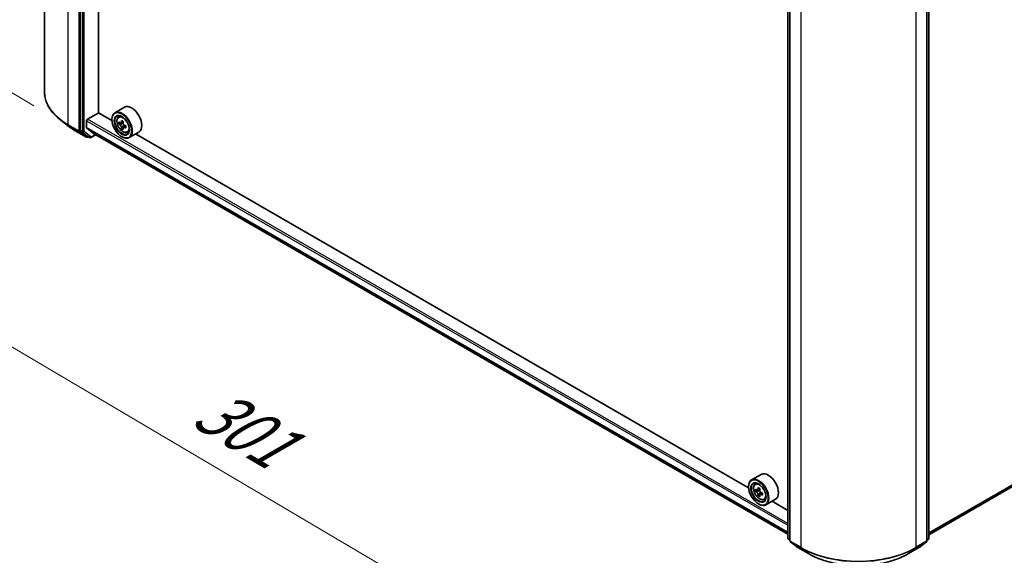
# Model space of a CAD drawing. Units: millimetres. Extents: x 36 to 8307, y 20 to 1425.
# Drawn here: x 110 to 213, y 490 to 546 of the extents above; entities that cross this region are included whole.
import ezdxf

# ---------------------------------------------------------------- set-up
doc = ezdxf.new("R2010")
doc.units = ezdxf.units.MM
doc.header["$LTSCALE"] = 2.5
doc.layers.get('Defpoints').update_dxf_attribs({"lineweight": 25})
for name, color, linetype, lineweight in [('Dimension (ISO)', 7, 'Continuous', 18), ('Visible (ISO)', 7, 'Continuous', 35), ('Visible Narrow (ISO)', 7, 'Continuous', 25)]:
    doc.layers.add(name, color=color, linetype=linetype, lineweight=lineweight)
doc.styles.add('Note Text (TK)', font='txt')
doc.dimstyles.new('Default - Method 1b (TK)', dxfattribs={"dimscale": 2.5, "dimtxt": 2.5, "dimasz": 2.5, "dimexe": 1, "dimexo": 1.5, "dimgap": 1, "dimtad": 1, "dimdsep": 46, "dimtxsty": 'Note Text (TK)', "dimblk": 'OPEN', "dimcen": 0.09, "dimdle": 5, "dimclrd": 100, "dimclre": 100, "dimclrt": 7, "dimadec": 1, "dimazin": 1, "dimtfac": 1, "dimtmove": 0, "dimatfit": 3, "dimldrblk": 'OPEN', "dimfxl": 1, "dimtolj": 1, "dimlwd": -1, "dimlwe": -1, "dimarcsym": 0})

# ---------------------------------------------------------------- blocks, each defined once
blk = doc.blocks.new('_Open')
at = {"color": 0, "linetype": 'ByBlock', "lineweight": -2}
for p, q in [((-1, 0.167), (0, 0)), ((-1, -0.167), (0, 0)), ((0, 0), (-1, 0))]:
    blk.add_line(p, q, dxfattribs=at)
blk = doc.blocks.new('*D24')
at = {"layer": 'Defpoints', "color": 0}
for p in [(112.89, 538.46), (203.28, 490.08), (174.37, 473.39)]:
    blk.add_point(p, dxfattribs=at)
at = {"layer": 'Dimension (ISO)', "color": 100}
for p, q in [((109.16, 536.31), (85.77, 522.8)), ((93.63, 521.06), (168.99, 476.57)), ((199.55, 487.93), (171.88, 471.96))]:
    blk.add_line(p, q, dxfattribs=at)
at = {"layer": 'Dimension (ISO)', "color": 100, "xscale": 6.25, "yscale": 6.25, "zscale": 6.25}
for p, rotation in [((88.25, 524.23), 149.4422330082378), ((174.37, 473.39), 329.4422330082378)]:
    blk.add_blockref('_Open', p, dxfattribs=dict(at, rotation=rotation))
at = {"layer": 'Dimension (ISO)', "color": 7, "insert": (129.34, 505.84), "char_height": 6.25, "attachment_point": 4, "rotation": 329.4422, "style": 'Note Text (TK)'}
blk.add_mtext('\\A1;{\\Q29.442;\\W0.821;\\H0.816x;301}', dxfattribs=at)
blk = doc.blocks.new('*D25')
at = {"layer": 'Defpoints', "color": 0}
for p in [(283.18, 538.46), (192.8, 490.08), (225.04, 471.47)]:
    blk.add_point(p, dxfattribs=at)
at = {"layer": 'Dimension (ISO)', "color": 100}
for p, q in [((286.91, 536.31), (313.64, 520.87)), ((305.78, 519.13), (230.42, 474.64)), ((196.53, 487.93), (227.53, 470.03))]:
    blk.add_line(p, q, dxfattribs=at)
at = {"layer": 'Dimension (ISO)', "color": 100, "xscale": 6.25, "yscale": 6.25, "zscale": 6.25}
for p, rotation in [((311.16, 522.31), 30.55776699176229), ((225.04, 471.47), 210.5577669917623)]:
    blk.add_blockref('_Open', p, dxfattribs=dict(at, rotation=rotation))
at = {"layer": 'Dimension (ISO)', "color": 7, "insert": (262.09, 499.2), "char_height": 6.25, "attachment_point": 4, "rotation": 30.5578, "style": 'Note Text (TK)'}
blk.add_mtext('\\A1;{\\Q-29.442;\\W0.821;\\H0.816x;301}', dxfattribs=at)
blk = doc.blocks.new('*D26')
at = {"layer": 'Defpoints', "color": 0}
for p in [(93.76, 622.95), (116.26, 609.67), (115.51, 534.77)]:
    blk.add_point(p, dxfattribs=at)
at = {"layer": 'Dimension (ISO)', "color": 100}
for p, q in [((112.53, 611.87), (91.28, 624.42)), ((93.07, 554.3), (93.7, 616.7)), ((111.78, 536.97), (90.52, 549.52))]:
    blk.add_line(p, q, dxfattribs=at)
at = {"layer": 'Dimension (ISO)', "color": 100, "xscale": 6.25, "yscale": 6.25, "zscale": 6.25}
for p, rotation in [((93.76, 622.95), 89.42160724004547), ((93.01, 548.05), 269.4216072400455)]:
    blk.add_blockref('_Open', p, dxfattribs=dict(at, rotation=rotation))
at = {"layer": 'Dimension (ISO)', "color": 7, "insert": (87.67, 575.07), "char_height": 6.25, "attachment_point": 4, "rotation": 89.4216, "style": 'Note Text (TK)'}
blk.add_mtext('\\A1;{\\Q29.983;\\W0.812;\\H0.821x;\\fMS PGothic|b0|i0;{\\H6.2250;221.5}}', dxfattribs=at)

msp = doc.modelspace()

# ---------------------------------------------------------------- linework, layer by layer
at = {"layer": 'Visible (ISO)'}
for p, q in [((112.8935, 611.4958), (112.8935, 538.4603)), ((116.6622, 607.3419), (116.6622, 534.3813)), ((118.5625, 536.237), (118.5625, 605.631)), ((190.6655, 491.6853), (190.6655, 564.6459)), ((190.8718, 564.4622), (190.8718, 491.4267)), ((205.205, 491.4267), (205.205, 564.4622)), ((205.4112, 564.6459), (205.4112, 491.6853)), ((121.2744, 536.8131), (120.2727, 536.2347)), ((117.3987, 535.5481), (118.5773, 536.2285)), ((119.9646, 535.4275), (118.5625, 536.237)), ((119.962, 535.5141), (119.962, 535.5481)), ((120.6421, 535.7925), (120.781, 535.9146)), ((115.505, 534.7686), (114.6254, 535.4458)), ((117.3104, 534.6712), (117.3104, 535.395)), ((117.324, 534.6355), (118.0293, 534.0654)), ((120.8626, 535.1624), (120.6883, 535.0617)), ((121.147, 535.3148), (120.8979, 535.171)), ((120.9445, 535.1978), (121.0705, 535.125)), ((121.139, 534.6841), (120.9644, 534.5833)), ((121.4129, 534.8537), (121.1639, 534.71)), ((121.2104, 534.8826), (121.2104, 534.7368)), ((116.1987, 534.3067), (117.2888, 533.6774)), ((116.6832, 534.3273), (117.4132, 533.7553)), ((117.4806, 533.7159), (117.4138, 533.6774)), ((117.6243, 533.6329), (117.4181, 533.752)), ((117.7493, 533.6329), (118.2635, 533.9298)), ((118.0329, 534.063), (190.6655, 492.1285)), ((120.9932, 533.728), (121.0227, 533.711)), ((121.5744, 534.1777), (121.7496, 534.237)), ((122.7744, 534.215), (121.7727, 533.6367)), ((186.5505, 496.9841), (122.4195, 534.0101)), ((205.4112, 492.0623), (278.0509, 534.0008)), ((187.8603, 498.3697), (186.8586, 497.7914)), ((187.228, 497.3491), (187.3669, 497.4712)), ((186.5479, 497.0707), (186.5479, 497.1047)), ((187.4486, 496.7189), (187.2742, 496.6182)), ((187.7328, 496.8713), (187.4838, 496.7276)), ((187.5303, 496.7544), (187.6564, 496.6816)), ((187.9989, 496.4104), (187.7499, 496.2666)), ((187.7964, 496.4392), (187.7964, 496.2935)), ((187.7248, 496.2405), (187.5504, 496.1398)), ((188.1603, 495.7343), (188.3355, 495.7936)), ((189.3603, 495.7716), (188.3586, 495.1933)), ((190.6655, 494.6083), (189.0054, 495.5668)), ((187.5791, 495.2846), (187.6086, 495.2676)), ((190.8718, 491.4628), (190.7134, 491.5869)), ((190.9197, 491.3283), (191.6972, 490.7191)), ((204.3796, 490.7191), (205.1571, 491.3283)), ((205.3633, 491.5869), (205.205, 491.4628)), ((191.7118, 490.7092), (192.8019, 490.0798)), ((203.2749, 490.0798), (204.365, 490.7092))]:
    msp.add_line(p, q, dxfattribs=at)
for centre, start, end in [((117.3513, 533.7856), 240, 300), ((117.6868, 533.7412), 240, 300), ((190.7905, 491.6853), 180, 231.919639), ((190.9968, 491.4267), 180, 231.919639), ((205.08, 491.4267), 308.080361, 0), ((205.2862, 491.6853), 308.080361, 0), ((191.7743, 490.8175), 231.919639, 240), ((204.3025, 490.8175), 300, 308.080361)]:
    msp.add_arc(centre, 0.125, start, end, dxfattribs=at)
for centre, major_axis, ratio, start_param, end_param in [((122.0244, 535.5141), (0.75, -1.299), 0.57735027, 0, 3.14159265), ((117.3987, 535.446), (-0.0625, -0.1083), 0.57735027, 3.92699082, 5.49778714), ((121.0227, 534.9357), (0.75, -1.299), 0.57735027, 5.49778714, 10.21017612), ((121.0227, 534.9357), (0.5417, -0.9382), 0.57735027, 2.37524496, 7.049533), ((117.3693, 534.7052), (-0.0417, -0.0722), 0.57735027, 5.49778714, 6.19252542), ((122.7971, 536.3855), (-1.4931, -2.5849), 0.57720592, 5.45427902, 5.54154519), ((123.1654, 536.2791), (-3.0274, 0.0007), 0.57749458, 0.61262375, 0.67692511), ((123.1653, 536.0665), (3.0274, -0.0007), 0.57749458, 3.75421641, 3.81851777), ((123.0733, 536.226), (-1.5143, -2.6215), 0.57720592, 5.60651018, 5.67081154), ((123.0733, 536.226), (-1.5143, -2.6215), 0.57720592, 5.32501267, 5.38931403), ((123.1653, 535.7476), (2.9851, -0.0006), 0.57749458, 3.88348276, 3.97074893), ((123.1654, 536.598), (-2.9851, 0.0006), 0.57749458, 0.7418901, 0.82915628), ((121.0705, 534.9634), (0.099, -0.1714), 0.57735027, 1.79442629, 2.3559445), ((123.2574, 536.1196), (1.5143, 2.6215), 0.57720592, 2.46491753, 2.52921889), ((123.2574, 536.1196), (1.5143, 2.6215), 0.57720592, 2.18342002, 2.24772138), ((121.0705, 534.9634), (0.099, -0.1714), 0.57735027, 0.78514817, 1.3458951), ((123.1654, 536.2791), (-3.0274, 0.0007), 0.57749458, 0.89412127, 0.95842263), ((123.1653, 536.0665), (3.0274, -0.0007), 0.57749458, 4.03571392, 4.10001528), ((123.5336, 535.96), (1.4931, 2.5849), 0.57720592, 2.31268637, 2.39995254), ((116.7506, 534.4323), (-0.0625, -0.1083), 0.57735027, 5.49778714, 6.20140093), ((117.4806, 533.8603), (-0.0625, -0.1083), 0.57735027, 6.20140093, 6.28318531), ((118.0745, 534.1351), (-0.0417, -0.0722), 0.57735027, 6.19252542, 6.28318531), ((188.6103, 497.0707), (0.75, -1.299), 0.57735027, 0, 3.14159265), ((187.6086, 496.4923), (0.75, -1.299), 0.57735027, 5.49778714, 10.21017612), ((187.6086, 496.4923), (0.5417, -0.9382), 0.57735027, 2.37524496, 7.049533), ((189.3829, 497.942), (-1.4926, -2.5852), 0.57735027, 5.45415406, 5.54142023), ((189.7512, 497.8357), (-3.0274, 0), 0.57735027, 0.61249873, 0.67680009), ((189.7512, 497.6231), (3.0274, 0), 0.57735027, 3.75409138, 3.81839274), ((189.6592, 497.7826), (-1.5137, -2.6218), 0.57735027, 5.32488771, 5.38918907), ((189.7512, 498.1547), (-2.9851, 0), 0.57735027, 0.74176508, 0.82903125), ((187.6564, 496.52), (0.099, -0.1714), 0.57735027, 1.79506236, 2.35619449), ((189.8433, 497.6762), (1.5137, 2.6218), 0.57735027, 2.18329505, 2.24759641), ((187.6564, 496.52), (0.099, -0.1714), 0.57735027, 0.78539816, 1.3465303), ((189.7512, 497.8357), (-3.0274, 0), 0.57735027, 0.89399624, 0.9582976), ((190.1195, 497.5168), (1.4926, 2.5852), 0.57735027, 2.3125614, 2.39982758), ((189.6592, 497.7826), (-1.5137, -2.6218), 0.57735027, 5.60638522, 5.67068658), ((189.7512, 497.3041), (2.9851, 0), 0.57735027, 3.88335773, 3.9706239), ((189.8433, 497.6762), (1.5137, 2.6218), 0.57735027, 2.46479257, 2.52909393), ((189.7512, 497.6231), (3.0274, 0), 0.57735027, 4.03558889, 4.09989025)]:
    msp.add_ellipse(centre, major_axis=major_axis, ratio=ratio, start_param=start_param, end_param=end_param, dxfattribs=at)
for centre, major_axis in [((120.9932, 534.9187), (0.7292, -1.263)), ((120.9932, 534.9187), (-0.5625, 0.9743)), ((187.5791, 496.4753), (0.7292, -1.263)), ((187.5791, 496.4753), (-0.5625, 0.9743))]:
    msp.add_ellipse(centre, major_axis=major_axis, ratio=0.57735027, dxfattribs=at)
for points, knots in [([(114.6254, 535.4458), (114.4045, 535.6158), (114.2021, 535.7945), (113.8378, 536.1663), (113.6759, 536.3595), (113.3957, 536.7575), (113.2773, 536.9624), (113.0867, 537.3805), (113.0144, 537.5938), (112.9178, 538.0248), (112.8935, 538.2425), (112.8935, 538.4603)], [3.28352797, 3.28352797, 3.28352797, 3.28352797, 3.412220539, 3.412220539, 3.540913109, 3.540913109, 3.669605678, 3.669605678, 3.798298248, 3.798298248, 3.926990817, 3.926990817, 3.926990817, 3.926990817]), ([(120.6421, 535.7925), (120.5974, 535.7532), (120.5617, 535.703), (120.5072, 535.5822), (120.4905, 535.5097), (120.4789, 535.349), (120.4855, 535.2598), (120.5218, 535.0769), (120.5516, 534.9832), (120.6305, 534.8008), (120.6796, 534.7122), (120.7923, 534.548), (120.8559, 534.4725), (120.9924, 534.3417), (121.0652, 534.2865), (121.2144, 534.2029), (121.2907, 534.1745), (121.4371, 534.1516), (121.5075, 534.1556), (121.5727, 534.1772), (121.5735, 534.1774), (121.5744, 534.1777)], [4.04218408, 4.04218408, 4.04218408, 4.04218408, 4.3206803, 4.3206803, 4.63249913, 4.63249913, 4.96613407, 4.96613407, 5.30047562, 5.30047562, 5.63255804, 5.63255804, 5.96441261, 5.96441261, 6.29824345, 6.29824345, 6.63296758, 6.63296758, 6.94966441, 6.94966441, 6.95389019, 6.95389019, 6.95389019, 6.95389019]), ([(115.505, 534.7686), (115.5475, 534.7359), (115.5908, 534.7035), (115.6788, 534.6396), (115.7236, 534.608), (115.8147, 534.5456), (115.861, 534.5148), (115.955, 534.454), (116.0028, 534.4239), (116.0997, 534.3647), (116.1488, 534.3355), (116.1987, 534.3067)], [2.999657337, 2.999657337, 2.999657337, 2.999657337, 3.0280444, 3.0280444, 3.056431464, 3.056431464, 3.084818527, 3.084818527, 3.11320559, 3.11320559, 3.141592654, 3.141592654, 3.141592654, 3.141592654]), ([(120.9451, 534.7294), (120.9432, 534.7486), (120.9381, 534.7712), (120.9216, 534.818), (120.9103, 534.8421), (120.8854, 534.8853), (120.8702, 534.9072), (120.8379, 534.9448), (120.8208, 534.9606), (120.8052, 534.9719)], [0, 0, 0, 0, 0.0179369429, 0.0179369429, 0.0358738858, 0.0358738858, 0.0538108287, 0.0538108287, 0.0717477716, 0.0717477716, 0.0717477716, 0.0717477716]), ([(120.8053, 535.1845), (120.8209, 535.1732), (120.8379, 535.1655), (120.8702, 535.1608), (120.8855, 535.1638), (120.9104, 535.1782), (120.9217, 535.1905), (120.9382, 535.2233), (120.9433, 535.2439), (120.9452, 535.2652)], [0, 0, 0, 0, 0.0179369429, 0.0179369429, 0.0358738858, 0.0358738858, 0.0538108287, 0.0538108287, 0.0717477716, 0.0717477716, 0.0717477716, 0.0717477716]), ([(121.2693, 534.7038), (121.2498, 534.7128), (121.2294, 534.7186), (121.1927, 534.7208), (121.1764, 534.7172), (121.1515, 534.7028), (121.1413, 534.6911), (121.1292, 534.6608), (121.1274, 534.6422), (121.1293, 534.6231)], [0, 0, 0, 0, 0.0179369429, 0.0179369429, 0.0358738858, 0.0358738858, 0.0538108287, 0.0538108287, 0.0717477716, 0.0717477716, 0.0717477716, 0.0717477716]), ([(121.1294, 535.1588), (121.1275, 535.1375), (121.1293, 535.1129), (121.1414, 535.0636), (121.1516, 535.0388), (121.1765, 534.9957), (121.1928, 534.9744), (121.2295, 534.9393), (121.2499, 534.9254), (121.2693, 534.9164)], [0, 0, 0, 0, 0.0179369429, 0.0179369429, 0.0358738858, 0.0358738858, 0.0538108287, 0.0538108287, 0.0717477716, 0.0717477716, 0.0717477716, 0.0717477716]), ([(187.228, 497.3491), (187.1833, 497.3098), (187.1476, 497.2596), (187.0931, 497.1388), (187.0764, 497.0663), (187.0647, 496.9056), (187.0714, 496.8164), (187.1077, 496.6335), (187.1375, 496.5398), (187.2164, 496.3575), (187.2655, 496.2688), (187.3782, 496.1046), (187.4418, 496.0291), (187.5783, 495.8983), (187.6511, 495.8431), (187.8003, 495.7595), (187.8766, 495.7311), (188.023, 495.7083), (188.0934, 495.7122), (188.1586, 495.7338), (188.1594, 495.7341), (188.1603, 495.7343)], [4.04193409, 4.04193409, 4.04193409, 4.04193409, 4.32043031, 4.32043031, 4.63224914, 4.63224914, 4.96588408, 4.96588408, 5.30022563, 5.30022563, 5.63230805, 5.63230805, 5.96416262, 5.96416262, 6.29799346, 6.29799346, 6.63271759, 6.63271759, 6.94941442, 6.94941442, 6.9536402, 6.9536402, 6.9536402, 6.9536402]), ([(187.3911, 496.741), (187.4067, 496.7298), (187.4238, 496.7221), (187.4561, 496.7174), (187.4713, 496.7204), (187.4962, 496.7348), (187.5075, 496.7471), (187.524, 496.7799), (187.5292, 496.8005), (187.5311, 496.8218)], [0, 0, 0, 0, 0.0179369429, 0.0179369429, 0.0358738858, 0.0358738858, 0.0538108287, 0.0538108287, 0.0717477716, 0.0717477716, 0.0717477716, 0.0717477716]), ([(187.5311, 496.286), (187.5292, 496.3051), (187.524, 496.3278), (187.5075, 496.3746), (187.4962, 496.3987), (187.4713, 496.4419), (187.4561, 496.4637), (187.4238, 496.5014), (187.4067, 496.5172), (187.3911, 496.5284)], [0, 0, 0, 0, 0.0179369429, 0.0179369429, 0.0358738858, 0.0358738858, 0.0538108287, 0.0538108287, 0.0717477716, 0.0717477716, 0.0717477716, 0.0717477716]), ([(187.7152, 496.7155), (187.7133, 496.6942), (187.7151, 496.6696), (187.7272, 496.6202), (187.7374, 496.5955), (187.7623, 496.5524), (187.7787, 496.5311), (187.8154, 496.496), (187.8357, 496.4821), (187.8552, 496.4731)], [0, 0, 0, 0, 0.0179369429, 0.0179369429, 0.0358738858, 0.0358738858, 0.0538108287, 0.0538108287, 0.0717477716, 0.0717477716, 0.0717477716, 0.0717477716]), ([(187.8552, 496.2605), (187.8357, 496.2695), (187.8154, 496.2753), (187.7787, 496.2775), (187.7623, 496.2738), (187.7374, 496.2594), (187.7272, 496.2478), (187.7151, 496.2174), (187.7133, 496.1988), (187.7152, 496.1797)], [0, 0, 0, 0, 0.0179369429, 0.0179369429, 0.0358738858, 0.0358738858, 0.0538108287, 0.0538108287, 0.0717477716, 0.0717477716, 0.0717477716, 0.0717477716]), ([(192.8019, 490.0798), (193.3535, 489.7614), (193.9901, 489.4946), (195.3723, 489.088), (196.1179, 488.9482), (197.6468, 488.8084), (198.4299, 488.8084), (199.9589, 488.9482), (200.7044, 489.088), (202.0867, 489.4946), (202.7232, 489.7614), (203.2749, 490.0798)], [1.57079633, 1.57079633, 1.57079633, 1.57079633, 1.88495559, 1.88495559, 2.19911486, 2.19911486, 2.51327412, 2.51327412, 2.82743339, 2.82743339, 3.14159265, 3.14159265, 3.14159265, 3.14159265])]:
    msp.add_open_spline(points, degree=3, knots=knots, dxfattribs=at)
at = {"layer": 'Visible Narrow (ISO)'}
for p, q in [((115.3953, 534.9732), (115.3953, 608.0087)), ((116.4854, 607.3793), (116.4854, 534.3438)), ((116.8684, 607.2228), (116.8684, 534.2622)), ((117.0452, 534.2622), (117.0452, 607.2228)), ((190.7021, 491.6343), (190.7021, 564.5949)), ((190.9084, 491.3757), (190.9084, 564.4112)), ((205.1684, 564.4112), (205.1684, 491.3757)), ((205.3746, 564.5949), (205.3746, 491.6343)), ((191.9985, 563.7818), (191.9985, 490.7463)), ((204.0782, 490.7463), (204.0782, 563.7818)), ((190.6655, 493.2475), (117.3987, 535.5481)), ((116.4854, 534.3438), (115.3953, 534.9732)), ((115.4163, 534.9193), (116.5064, 534.2899)), ((116.1938, 534.3101), (115.4163, 534.9193)), ((117.3104, 535.395), (190.6655, 493.0434)), ((190.6655, 492.3195), (117.3104, 534.6712)), ((117.324, 534.6355), (190.6655, 492.2917)), ((120.8052, 534.9719), (121.0705, 535.125)), ((121.2104, 534.8826), (120.9451, 534.7294)), ((120.9452, 535.2652), (121.0992, 535.3541)), ((121.4233, 534.7928), (121.2693, 534.7038)), ((278.7664, 534.6154), (205.4112, 492.2638)), ((205.4112, 492.2221), (278.7459, 534.5619)), ((117.2839, 533.6807), (116.1938, 534.3101)), ((116.5064, 534.2899), (117.2839, 533.6807)), ((116.8684, 534.2622), (116.6622, 534.3813)), ((116.6622, 534.3438), (116.6622, 534.3813)), ((116.6832, 534.3273), (116.6622, 534.3438)), ((116.6832, 534.3273), (116.8894, 534.2083)), ((116.8894, 534.2083), (117.6194, 533.6363)), ((117.7752, 533.6902), (117.0452, 534.2622)), ((117.6194, 533.6363), (117.4132, 533.7553)), ((117.4397, 533.7346), (117.4132, 533.7553)), ((117.444, 533.7371), (117.4397, 533.7346)), ((118.2269, 533.9509), (117.7752, 533.6902)), ((190.6655, 492.1289), (118.0293, 534.0654)), ((278.0563, 534.0045), (205.4112, 492.0629)), ((187.3911, 496.5284), (187.6564, 496.6816)), ((187.5311, 496.8218), (187.6851, 496.9107)), ((187.7964, 496.4392), (187.5311, 496.286)), ((188.0092, 496.3494), (187.8552, 496.2605)), ((190.8718, 491.5363), (190.7021, 491.6343)), ((190.8718, 491.4639), (190.7231, 491.5803)), ((190.7231, 491.5803), (190.8718, 491.4945)), ((191.9985, 490.7463), (190.9084, 491.3757)), ((190.9294, 491.3217), (192.0195, 490.6924)), ((191.7069, 490.7125), (190.9294, 491.3217)), ((204.0573, 490.6924), (205.1474, 491.3217)), ((205.1684, 491.3757), (204.0782, 490.7463)), ((205.1474, 491.3217), (204.3699, 490.7125)), ((205.3746, 491.6343), (205.205, 491.5363)), ((205.3536, 491.5803), (205.205, 491.4639)), ((205.205, 491.4945), (205.3536, 491.5803)), ((192.797, 490.0832), (191.7069, 490.7125)), ((192.797, 490.0832), (192.0195, 490.6924)), ((204.3699, 490.7125), (203.2798, 490.0832)), ((203.2798, 490.0832), (204.0573, 490.6924))]:
    msp.add_line(p, q, dxfattribs=at)
for centre, major_axis, ratio, start_param, end_param in [((121.4351, 538.4603), (-8.5417, 0), 0.57735027, 0, 0.78539816), ((121.1621, 535.0162), (-0.4692, 0.8127), 0.57735027, 5.85940152, 6.39812858), ((121.4351, 538.3943), (8.512, 0), 0.57735027, 3.7850555, 3.92699082), ((115.4837, 535.0242), (-0.0625, -0.1083), 0.57735027, 5.49778714, 6.20140093), ((121.4351, 537.3362), (-7.4124, 0), 0.57735027, 0.64346285, 0.78539816), ((116.2612, 534.415), (-0.0625, -0.1083), 0.57735027, 6.20140093, 6.28318531), ((116.5738, 534.3948), (0.125, 0), 0.57735027, 3.92699082, 5.49778714), ((116.5738, 534.3948), (-0.0625, -0.1083), 0.57735027, 5.49778714, 6.20140093), ((116.5738, 534.3948), (-0.0771, -0.0984), 0.81376746, 0.11502174, 1.68581807), ((116.9568, 534.3132), (0.125, 0), 0.57735027, 3.92699082, 5.49778714), ((116.9568, 534.3132), (-0.0625, -0.1083), 0.57735027, 5.49778714, 6.20140093), ((116.9568, 534.3132), (-0.0771, -0.0984), 0.81376746, 0.11502174, 1.68581807), ((117.3513, 533.7856), (-0.0771, -0.0984), 0.81376746, 0.11502174, 1.68581807), ((117.3513, 533.7856), (-0.0625, -0.1083), 0.57735027, 6.20140093, 6.28318531), ((117.3513, 533.7856), (0.0625, -0.1083), 0.57735027, 0, 0.78539816), ((117.6868, 533.7412), (-0.0771, -0.0984), 0.81376746, 0.11502174, 1.68581807), ((117.6868, 533.7412), (-0.0625, -0.1083), 0.57735027, 6.20140093, 6.28318531), ((117.6868, 533.7412), (0.0625, -0.1083), 0.57735027, 0, 0.78539816), ((121.1621, 535.0162), (0.4692, -0.8127), 0.57735027, 6.16824203, 6.70696909), ((187.7479, 496.5728), (-0.4692, 0.8127), 0.57735027, 5.85940152, 6.39812858), ((187.7479, 496.5728), (0.4692, -0.8127), 0.57735027, 6.16824203, 6.70696909), ((190.7905, 491.6853), (-0.125, 0), 0.57735027, 0, 0.78539816), ((190.7905, 491.6853), (-0.0625, -0.1083), 0.57735027, 5.49778714, 6.20140093), ((190.7905, 491.6853), (-0.0771, -0.0984), 0.81376746, 0, 0.11502174), ((190.9968, 491.4267), (-0.125, 0), 0.57735027, 0, 0.78539816), ((190.9968, 491.4267), (-0.0625, -0.1083), 0.57735027, 5.49778714, 6.20140093), ((190.9968, 491.4267), (-0.0771, -0.0984), 0.81376746, 0, 0.11502174), ((205.08, 491.4267), (0.0625, -0.1083), 0.57735027, 0.08178438, 0.78539816), ((205.08, 491.4267), (0.0771, -0.0984), 0.81376746, 6.16816356, 6.28318531), ((205.08, 491.4267), (0.125, 0), 0.57735027, 5.49778714, 6.28318531), ((205.2862, 491.6853), (0.0625, -0.1083), 0.57735027, 0.08178438, 0.78539816), ((205.2862, 491.6853), (0.0771, -0.0984), 0.81376746, 6.16816356, 6.28318531), ((205.2862, 491.6853), (0.125, 0), 0.57735027, 5.49778714, 6.28318531), ((191.7743, 490.8175), (-0.0771, -0.0984), 0.81376746, 0, 0.11502174), ((191.7743, 490.8175), (-0.0625, -0.1083), 0.57735027, 6.20140093, 6.28318531), ((192.0869, 490.7973), (-0.0625, -0.1083), 0.57735027, 5.49778714, 6.20140093), ((198.0384, 494.2334), (-8.5417, 0), 0.57735027, 0.78539816, 2.35619449), ((198.0384, 494.1674), (8.512, 0), 0.57735027, 3.92699082, 5.49778714), ((203.9899, 490.7973), (0.0625, -0.1083), 0.57735027, 0.08178438, 0.78539816), ((204.3025, 490.8175), (0.0625, -0.1083), 0.57735027, 0, 0.08178438), ((204.3025, 490.8175), (0.0771, -0.0984), 0.81376746, 6.16816356, 6.28318531), ((192.8644, 490.1881), (-0.0625, -0.1083), 0.57735027, 6.20140093, 6.28318531), ((198.0384, 493.1093), (-7.4124, 0), 0.57735027, 0.78539816, 2.35619449), ((203.2124, 490.1881), (0.0625, -0.1083), 0.57735027, 0, 0.08178438)]:
    msp.add_ellipse(centre, major_axis=major_axis, ratio=ratio, start_param=start_param, end_param=end_param, dxfattribs=at)
for centre in [(121.1151, 534.9891), (187.701, 496.5457)]:
    msp.add_ellipse(centre, major_axis=(0.4402, -0.7625), ratio=0.57735027, dxfattribs=at)

# ---------------------------------------------------------------- dimensions: what is measured, and where the dimension line sits
at = {"layer": 'Dimension (ISO)', "color": 100}
for base, p1, p2, angle, text, override, picture, middle in [((93.7633, 622.9533), (115.505, 534.7686), (116.2612, 609.6688), 269.421607, '{\\Q29.983;\\W0.812;\\H0.821x;\\fMS PGothic|b0|i0;{\\H6.2250;<>.5}}', {"dimgap": 1, "dimdec": 0, "dimlfac": 2.955895, "dimtol": 0, "dimlim": 0, "dimtp": 0, "dimtm": 0, "dimtdec": 0, "dimtofl": 0, "dimatfit": 1}, '*D26', (93.3751, 584.5033)), ((174.3684, 473.3912), (112.8935, 538.4603), (203.2798, 490.0832), 149.442233, '{\\Q29.442;\\W0.821;\\H0.816x;301}', {"dimgap": 1, "dimdec": 0, "dimlfac": 0.4, "dimtol": 0, "dimlim": 0, "dimtp": 0, "dimtm": 0, "dimtdec": 0, "dimtofl": 0, "dimatfit": 1}, '*D24', (131.3107, 498.8126)), ((225.0426, 471.4662), (283.1833, 538.4603), (192.797, 490.0832), 30.557767, '{\\Q-29.442;\\W0.821;\\H0.816x;301}', {"dimgap": 1, "dimdec": 0, "dimlfac": 0.4, "dimtol": 0, "dimlim": 0, "dimtp": 0, "dimtm": 0, "dimtdec": 0, "dimtofl": 0, "dimatfit": 1}, '*D25', (268.1003, 496.8876))]:
    dim = msp.add_linear_dim(base=base, p1=p1, p2=p2, angle=angle, text=text, dimstyle='Default - Method 1b (TK)', override=override, dxfattribs=at)
    dim.commit()
    dim.dimension.update_dxf_attribs({"geometry": picture, "text_midpoint": middle, "dimtype": 160})

doc.saveas('drawing.dxf')
